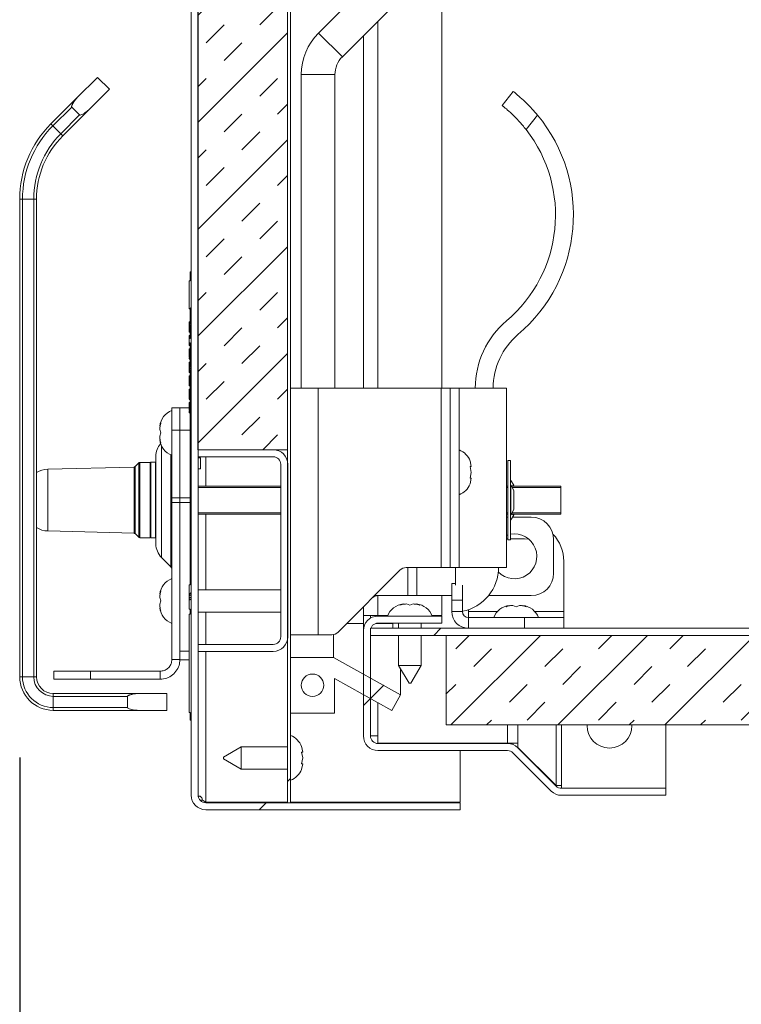
# Model space of a CAD drawing. Units: inches. Extents: x 2 to 195, y -7 to 151.
# Drawn here: x 90 to 98, y 91 to 102 of the extents above; entities that cross this region are included whole.
import ezdxf

# ---------------------------------------------------------------- set-up
doc = ezdxf.new("R2010")
doc.units = ezdxf.units.IN
doc.header["$MEASUREMENT"] = 0
doc.linetypes.add('SLD-Solid', pattern=[0])
doc.layers.add('FORMAT', color=7, linetype='SLD-Solid')
doc.styles.add('SLDTEXTSTYLE0', font='TXT', dxfattribs={"width": 0.75})
doc.dimstyles.new('SLDDIMSTYLE0', dxfattribs={"dimtxt": 1.5, "dimasz": 2.34, "dimexe": 0, "dimexo": 0.0625, "dimgap": 0.375, "dimtad": 0, "dimtih": 1, "dimtoh": 1, "dimdec": 6, "dimrnd": 1e-09, "dimzin": 12, "dimdsep": 46, "dimtxsty": 'SLDTEXTSTYLE0', "dimsah": 1, "dimcen": 0.09, "dimadec": 0, "dimazin": 3, "dimtfac": 1, "dimtdec": 3, "dimtofl": 0, "dimtmove": 0, "dimatfit": 3, "dimfxl": 1, "dimfrac": 2, "dimtolj": 1, "dimtzin": 12, "dimarcsym": 0})
pattern_1 = [(45, (0, 0), (-40.5, 40.5), [])]

# ---------------------------------------------------------------- blocks, each defined once
blk = doc.blocks.new('_D_2')
at = {"layer": 'FORMAT', "ltscale": 18}
for p, q in [((90.396, 93.652), (90.396, 85.296)), ((106.23, 90.742), (106.23, 85.296)), ((90.396, 87.546), (94.841, 87.546)), ((106.23, 87.546), (101.321, 87.546))]:
    blk.add_line(p, q, dxfattribs=at)
for points in [[(90.396, 87.546), (92.736, 87.186), (92.736, 87.906)], [(106.23, 87.546), (103.89, 87.906), (103.89, 87.186)]]:
    blk.add_solid(points, dxfattribs=at)
at = {"layer": 'FORMAT', "ltscale": 18, "insert": (94.841, 88.288, 6.147), "char_height": 1.5, "attachment_point": 1, "style": 'SLDTEXTSTYLE0'}
blk.add_mtext('15 7/8"', dxfattribs=at)

msp = doc.modelspace()

# ---------------------------------------------------------------- hatches: boundary and pattern name
at = {"linetype": 'SLD-Solid', "lineweight": 0, "ltscale": 18}
h = msp.add_hatch(dxfattribs=at)
h.set_pattern_fill('DIN 201 grey cast iron', scale=18, style=0, pattern_type=2)
h.set_pattern_definition(pattern_1)
edge = h.paths.add_edge_path(flags=0)
edge.add_line((92.4707868, 93.0681668), (95.3082868, 93.0681668))
edge.add_line((95.3082868, 93.0681668), (95.3082868, 93.1466668))
edge.add_line((95.3082868, 93.1466668), (92.4707868, 93.1466668))
edge.add_arc((92.4707868, 93.2306668), 0.084, 180, 270, ccw=False)
edge.add_line((92.3867868, 93.2306668), (92.3867868, 133.6251668))
edge.add_arc((92.4707868, 133.6251668), 0.084, 90, 180, ccw=False)
edge.add_line((92.4707868, 133.7091668), (95.2097868, 133.7091668))
edge.add_arc((95.2097868, 133.6891668), 0.02, -90, 90, ccw=False)
edge.add_line((95.2097868, 133.6691668), (93.6832868, 133.6691668))
edge.add_line((93.6832868, 133.6691668), (93.6832868, 133.5906668))
edge.add_line((93.6832868, 133.5906668), (95.2097868, 133.5906668))
edge.add_arc((95.2097868, 133.6891668), 0.0985, 270, 450)
edge.add_line((95.2097868, 133.7876668), (92.4707868, 133.7876668))
edge.add_arc((92.4707868, 133.6251668), 0.1625, 90, 180)
edge.add_line((92.3082868, 133.6251668), (92.3082868, 93.2306668))
edge.add_arc((92.4707868, 93.2306668), 0.1625, 180, 270)
h = msp.add_hatch(dxfattribs=at)
h.set_pattern_fill('DIN 201 grey cast iron', scale=18, style=0, pattern_type=2)
h.set_pattern_definition(pattern_1)
h.paths.add_polyline_path([(93.4176368, 93.1466668), (93.4176368, 133.5216668), (93.3840368, 133.5216668), (93.3840368, 93.1466668)], flags=0)
h = msp.add_hatch(dxfattribs=at)
h.set_pattern_fill('INSUL', scale=2.25, angle=45, style=0)
h.paths.add_polyline_path([(92.3840368, 133.0849168), (92.3840368, 97.0849168), (93.3840368, 97.0849168), (93.3840368, 133.0849168)], flags=0)
h = msp.add_hatch(dxfattribs=at)
h.set_pattern_fill('ANSI31', scale=18, style=0)
h.paths.add_polyline_path([(92.2982868, 99.0681668), (92.2982868, 98.9710735), (92.2882868, 98.9710735), (92.2882868, 98.6585735), (92.2982868, 98.6585735), (92.2982868, 98.4864407), (92.2882868, 98.4864407), (92.2882868, 98.4783174), (92.2982868, 98.4783174), (92.2982868, 98.3275654), (92.2882868, 98.3275654), (92.2882868, 98.2787231), (92.2982868, 98.2787231), (92.2982868, 98.0373199), (92.2882868, 98.0373199), (92.2882868, 98.0305365), (92.2982868, 98.0305365), (92.2982868, 98.0087295), (92.2882868, 98.0087295), (92.2882868, 98.0027711), (92.2982868, 98.0027711), (92.2982868, 97.978205), (92.2882868, 97.978205), (92.2882868, 97.9712703), (92.2982868, 97.9712703), (92.2982868, 97.2333754), (92.2962868, 97.2333754), (92.2962868, 97.2173754), (92.2982868, 97.2173754), (92.2982868, 95.6546014), (92.2962868, 95.6546014), (92.2962868, 95.6386014), (92.2982868, 95.6386014), (92.2982868, 95.578163), (92.2882868, 95.578163), (92.2882868, 95.4657921), (92.2982868, 95.4657921), (92.2982868, 95.4586309), (92.2882868, 95.4586309), (92.2882868, 95.4410836), (92.2982868, 95.4410836), (92.2982868, 95.433796), (92.2882868, 95.433796), (92.2882868, 95.4158038), (92.2982868, 95.4158038), (92.2982868, 95.4082243), (92.2882868, 95.4082243), (92.2882868, 95.3059463), (92.2982868, 95.3059463), (92.2982868, 95.2503907), (92.2882868, 95.2503907), (92.2882868, 94.1531685), (92.2982868, 94.1531685), (92.2982868, 94.0681668), (92.3082868, 94.0681668), (92.3082868, 99.0681668)], flags=0)
h = msp.add_hatch(dxfattribs=at)
h.set_pattern_fill('DIN 201 grey cast iron', scale=18, style=0, pattern_type=2)
h.set_pattern_definition(pattern_1)
edge = h.paths.add_edge_path(flags=0)
edge.add_line((93.2242868, 94.9134168), (92.3867868, 94.9134168))
edge.add_line((92.3867868, 94.9134168), (92.3867868, 94.8349168))
edge.add_line((92.3867868, 94.8349168), (93.2242868, 94.8349168))
edge.add_arc((93.2242868, 94.9974168), 0.1625, 270, 360)
edge.add_line((93.3867868, 94.9974168), (93.3867868, 96.9224168))
edge.add_arc((93.2242868, 96.9224168), 0.1625, 360, 450)
edge.add_line((93.2242868, 97.0849168), (92.3867868, 97.0849168))
edge.add_line((92.3867868, 97.0849168), (92.3867868, 97.0064168))
edge.add_line((92.3867868, 97.0064168), (93.2242868, 97.0064168))
edge.add_arc((93.2242868, 96.9224168), 0.084, 0, 90, ccw=False)
edge.add_line((93.3082868, 96.9224168), (93.3082868, 94.9974168))
edge.add_arc((93.2242868, 94.9974168), 0.084, -90, 0, ccw=False)
h = msp.add_hatch(dxfattribs=at)
h.set_pattern_fill('DIN 201 grey cast iron', scale=18, style=0, pattern_type=2)
h.set_pattern_definition(pattern_1)
edge = h.paths.add_edge_path(flags=0)
edge.add_arc((96.4395807, 93.3912969), 0.1625, 225, 270)
edge.add_line((96.4395807, 93.2287969), (97.6047868, 93.2287969))
edge.add_line((97.6047868, 93.2287969), (97.6047868, 93.3072969))
edge.add_line((97.6047868, 93.3072969), (96.4395807, 93.3072969))
edge.add_arc((96.4395807, 93.3912969), 0.084, 225, 270, ccw=False)
edge.add_line((96.3801838, 93.3318999), (95.9524519, 93.7596318))
edge.add_arc((95.837547, 93.644727), 0.1625, 45, 90)
edge.add_line((95.837547, 93.807227), (94.3922868, 93.807227))
edge.add_arc((94.3922868, 93.891227), 0.084, 180, 270, ccw=False)
edge.add_line((94.3082868, 93.891227), (94.3082868, 95.066227))
edge.add_arc((94.3922868, 95.066227), 0.084, 90, 180, ccw=False)
edge.add_line((94.3922868, 95.150227), (95.1047868, 95.150227))
edge.add_line((95.1047868, 95.150227), (95.1047868, 95.228727))
edge.add_line((95.1047868, 95.228727), (94.3922868, 95.228727))
edge.add_arc((94.3922868, 95.066227), 0.1625, 90, 180)
edge.add_line((94.2297868, 95.066227), (94.2297868, 93.891227))
edge.add_arc((94.3922868, 93.891227), 0.1625, 180, 270)
edge.add_line((94.3922868, 93.728727), (95.837547, 93.728727))
edge.add_arc((95.837547, 93.644727), 0.084, 45, 90, ccw=False)
edge.add_line((95.896944, 93.704124), (96.3246759, 93.2763921))
h = msp.add_hatch(dxfattribs=at)
h.set_pattern_fill('DIN 201 grey cast iron', scale=18, style=0, pattern_type=2)
h.set_pattern_definition(pattern_1)
edge = h.paths.add_edge_path(flags=0)
edge.add_line((106.0672868, 95.092227), (94.3082868, 95.092227))
edge.add_line((94.3082868, 95.092227), (94.3082868, 95.013727))
edge.add_line((94.3082868, 95.013727), (106.0672868, 95.013727))
edge.add_arc((106.0672868, 94.929727), 0.084, 0, 90, ccw=False)
edge.add_line((106.1512868, 94.929727), (106.1512868, 91.642227))
edge.add_line((106.1512868, 91.642227), (106.2297868, 91.642227))
edge.add_line((106.2297868, 91.642227), (106.2297868, 94.929727))
edge.add_arc((106.0672868, 94.929727), 0.1625, 0, 90)
h = msp.add_hatch(dxfattribs=at)
h.set_pattern_fill('INSUL', scale=2.25, angle=45, style=0)
h.paths.add_polyline_path([(95.1512868, 94.013727), (106.1512868, 94.013727), (106.1512868, 95.013727), (95.1512868, 95.013727)], flags=0)
h = msp.add_hatch(dxfattribs=at)
h.set_pattern_fill('ANSI32', scale=18, style=0)
h.paths.add_polyline_path([(94.5476368, 94.1766668), (94.6445987, 94.3515908), (93.8957817, 94.7666668), (93.4176368, 94.7666668), (93.4176368, 94.1466668), (93.9076368, 94.1466668), (93.9076368, 94.5314246)], flags=0)
edge = h.paths.add_edge_path(flags=0)
edge.add_arc((93.6626368, 94.4566668), 0.125, 0, 360)

# ---------------------------------------------------------------- linework, layer by layer
at = {"color": 7, "linetype": 'SLD-Solid', "lineweight": 15, "ltscale": 18}
for p, q in [((92.3082868, 133.6251668), (92.3082868, 93.2306668)), ((92.3867868, 133.6251668), (92.3867868, 93.2306668)), ((93.3840368, 93.1466668), (93.3840368, 133.5216668)), ((93.4176368, 93.1466668), (93.4176368, 133.5216668)), ((92.3840368, 97.0849168), (92.3840368, 133.0849168)), ((93.3840368, 97.0849168), (93.3840368, 133.0849168)), ((95.29403, 103.2981377), (93.729848, 101.7339557)), ((93.995013, 101.4687906), (95.559195, 103.0329726)), ((95.1047868, 102.5785644), (95.1047868, 97.7701668)), ((94.3922868, 101.8660644), (94.3922868, 97.7701668)), ((93.729848, 101.7339557), (93.995013, 101.4687906)), ((94.2297868, 97.7701668), (94.2297868, 101.7035644)), ((91.0388229, 101.0145855), (91.2637043, 101.2394668)), ((91.3962868, 101.1068843), (91.2637043, 101.2394668)), ((93.5376368, 101.2699168), (93.5376368, 97.7701668)), ((93.5376368, 101.2699168), (93.9126368, 101.2699168)), ((93.9126368, 97.7701668), (93.9126368, 101.2699168)), ((91.1714055, 100.882003), (91.3962868, 101.1068843)), ((95.7775548, 100.9248795), (95.90077, 101.0824168)), ((90.7440975, 100.71986), (91.0388229, 101.0145855)), ((90.9764422, 100.9080105), (90.7661946, 100.697763)), ((91.1714055, 100.882003), (90.87668, 100.5872775)), ((90.9764422, 100.9080105), (91.0648305, 100.8196222)), ((90.8545829, 100.6093746), (91.0648305, 100.8196222)), ((96.1711086, 100.8193683), (96.0445689, 100.6575805)), ((90.7661946, 100.697763), (90.7440975, 100.71986)), ((90.7661946, 100.697763), (90.8545829, 100.6093746)), ((90.87668, 100.5872775), (90.8545829, 100.6093746)), ((90.3962868, 94.5519668), (90.3962868, 99.8801707)), ((90.4275368, 99.8801707), (90.3962868, 99.8801707)), ((90.4275368, 99.8801707), (90.4275368, 94.5519668)), ((90.5525368, 99.8801707), (90.4275368, 99.8801707)), ((90.5525368, 94.5519668), (90.5525368, 99.8801707)), ((90.5837868, 99.8801707), (90.5525368, 99.8801707)), ((90.5837868, 99.8801707), (90.5837868, 94.5519668)), ((92.2982868, 99.0681668), (92.3082868, 99.0681668)), ((92.2982868, 98.9710735), (92.2982868, 99.0681668)), ((92.3082868, 94.0681668), (92.3082868, 99.0681668)), ((92.2882868, 98.9710735), (92.2882868, 98.6585735)), ((92.2982868, 98.9710735), (92.2882868, 98.9710735)), ((92.2882868, 98.8294719), (92.2870368, 98.8294719)), ((92.2870368, 98.7612346), (92.2882868, 98.7612346)), ((92.2870368, 98.7553345), (92.2882868, 98.7553345)), ((92.2882868, 98.6585735), (92.2982868, 98.6585735)), ((92.2982868, 98.4864407), (92.2982868, 98.6585735)), ((92.2982868, 98.5125028), (92.2870368, 98.5125028)), ((92.2882868, 98.5125028), (92.2982868, 98.5125028)), ((92.2882868, 98.5122586), (92.2982868, 98.5122586)), ((92.2882868, 98.5103869), (92.2982868, 98.5103869)), ((92.2882868, 98.4890454), (92.2882868, 98.5103869)), ((92.2882868, 98.4875123), (92.2982868, 98.4875123)), ((92.2982868, 98.4864407), (92.2882868, 98.4864407)), ((92.2882868, 98.4783174), (92.2882868, 98.4864407)), ((92.2882868, 98.4783174), (92.2982868, 98.4783174)), ((92.2882868, 98.4576525), (92.2982868, 98.4576525)), ((92.2882868, 98.4211535), (92.2882868, 98.4576525)), ((92.2982868, 98.3275654), (92.2982868, 98.4783174)), ((92.2870368, 98.4190173), (92.2882868, 98.4190173)), ((92.2882868, 98.4211535), (92.2982868, 98.4211535)), ((92.2882868, 98.419275), (92.2982868, 98.419275)), ((92.2882868, 98.4192682), (92.2982868, 98.4192682)), ((92.2882868, 98.3953967), (92.2982868, 98.3953967)), ((92.2882868, 98.3603896), (92.2982868, 98.3603896)), ((92.2882868, 98.3477757), (92.2882868, 98.3603896)), ((92.2882868, 98.3477757), (92.2982868, 98.3477757)), ((92.2882868, 98.3395447), (92.2882868, 98.3477757)), ((92.2882868, 98.337515), (92.2982868, 98.337515)), ((92.2882868, 98.3275654), (92.2882868, 98.3356365)), ((92.2882868, 98.3356365), (92.2982868, 98.3356365)), ((92.2882868, 98.3275654), (92.2882868, 98.2787231)), ((92.2982868, 98.3275654), (92.2882868, 98.3275654)), ((92.2882868, 98.2787231), (92.2982868, 98.2787231)), ((92.2882868, 98.2711494), (92.2882868, 98.2787231)), ((92.2882868, 98.2711494), (92.2982868, 98.2711494)), ((92.2882868, 98.2692777), (92.2982868, 98.2692777)), ((92.2882868, 98.2692709), (92.2982868, 98.2692709)), ((92.2882868, 98.2472711), (92.2882868, 98.2663576)), ((92.2882868, 98.2472711), (92.2982868, 98.2472711)), ((92.2982868, 98.0373199), (92.2982868, 98.2787231)), ((92.2882868, 98.2122573), (92.2982868, 98.2122573)), ((92.2882868, 98.2103855), (92.2982868, 98.2103855)), ((92.2882868, 98.1885078), (92.2982868, 98.1885078)), ((92.2882868, 98.1685086), (92.2982868, 98.1685086)), ((92.2882868, 98.1682577), (92.2882868, 98.1685086)), ((92.2882868, 98.1682577), (92.2982868, 98.1682577)), ((92.2882868, 98.1465089), (92.2982868, 98.1465089)), ((92.2882868, 98.1211454), (92.2982868, 98.1211454)), ((92.2882868, 98.0972738), (92.2882868, 98.1142552)), ((92.2882868, 98.0972738), (92.2982868, 98.0972738)), ((92.2882868, 98.0954021), (92.2982868, 98.0954021)), ((92.2882868, 98.0603815), (92.2982868, 98.0603815)), ((92.2882868, 98.040636), (92.2882868, 98.0603815)), ((92.2882868, 98.0375069), (92.2982868, 98.0375069)), ((92.2882868, 98.0305365), (92.2882868, 98.0373199)), ((92.2982868, 98.0373199), (92.2882868, 98.0373199)), ((92.2882868, 98.0305365), (92.2982868, 98.0305365)), ((92.2882868, 98.02865), (92.2882868, 98.0305365)), ((92.2882868, 98.0158936), (92.2982868, 98.0158936)), ((92.2882868, 98.0087295), (92.2882868, 98.0148967)), ((92.2882868, 98.0087729), (92.2882868, 98.0126452)), ((92.2882868, 98.0027711), (92.2882868, 98.0087295)), ((92.2982868, 98.0087295), (92.2882868, 98.0087295)), ((92.2982868, 98.0027711), (92.2882868, 98.0027711)), ((92.2982868, 98.0087295), (92.2982868, 98.0305365)), ((92.2982868, 97.978205), (92.2982868, 98.0027711)), ((92.2882868, 97.9886313), (92.2982868, 97.9886313)), ((92.2882868, 97.978205), (92.2982868, 97.978205)), ((92.2882868, 97.9712703), (92.2882868, 97.978205)), ((92.2882868, 97.9712703), (92.2982868, 97.9712703)), ((92.2882868, 97.9711481), (92.2882868, 97.9712703)), ((92.2882868, 97.9692695), (92.2982868, 97.9692695)), ((92.2882868, 97.9472698), (92.2882868, 97.9663773)), ((92.2882868, 97.9472698), (92.2982868, 97.9472698)), ((92.2882868, 97.8977703), (92.2882868, 97.9103842)), ((92.2882868, 97.9103842), (92.2982868, 97.9103842)), ((92.2882868, 97.8977703), (92.2982868, 97.8977703)), ((92.2882868, 97.885631), (92.2882868, 97.8977703)), ((92.2882868, 97.8875096), (92.2982868, 97.8875096)), ((92.2982868, 97.2333754), (92.2982868, 97.9712703)), ((92.2882868, 97.8626479), (92.2982868, 97.8626479)), ((92.2882868, 97.8343819), (92.2882868, 97.8626479)), ((92.2882868, 97.8211508), (92.2882868, 97.8343819)), ((92.2882868, 97.8343819), (92.2982868, 97.8343819)), ((92.2882868, 97.8211508), (92.2982868, 97.8211508)), ((92.2882868, 97.8192723), (92.2982868, 97.8192723)), ((92.2882868, 97.7972725), (92.2882868, 97.8163588)), ((92.2882868, 97.7972725), (92.2982868, 97.7972725)), ((92.2882868, 97.7603869), (92.2982868, 97.7603869)), ((92.2882868, 97.755009), (92.2882868, 97.7603869)), ((92.2882868, 97.755009), (92.2982868, 97.755009)), ((92.2882868, 97.7356338), (92.2882868, 97.755009)), ((92.2882868, 97.7375055), (92.2982868, 97.7375055)), ((92.2882868, 97.701271), (92.2982868, 97.701271)), ((92.2882868, 97.6936348), (92.2882868, 97.701271)), ((92.2882868, 97.6924005), (92.2982868, 97.6924005)), ((92.2882868, 97.669275), (92.2982868, 97.669275)), ((92.2882868, 97.6472752), (92.2882868, 97.6663829)), ((93.4176368, 97.7701668), (93.7236368, 97.7701668)), ((93.7236368, 97.7701668), (93.7236368, 95.0201668)), ((93.7236368, 97.7701668), (95.0956368, 97.7701668)), ((95.0956368, 97.7701668), (95.0956368, 95.7699168)), ((95.0956368, 97.7701668), (95.1976368, 97.7701668)), ((95.1976368, 97.7724168), (95.1976368, 97.7701668)), ((95.2976368, 97.7724168), (95.1976368, 97.7724168)), ((95.1976368, 97.7701668), (95.1976368, 95.7699168)), ((95.2976368, 95.7724168), (95.2976368, 97.7724168)), ((95.2976368, 97.7724168), (95.8276368, 97.7724168)), ((95.8276368, 97.7724168), (95.8276368, 95.7724168)), ((92.2882868, 97.6472752), (92.2982868, 97.6472752)), ((92.2882868, 97.6453967), (92.2982868, 97.6453967)), ((92.2882868, 97.5977689), (92.2882868, 97.6103828)), ((92.2882868, 97.6103828), (92.2982868, 97.6103828)), ((92.2882868, 97.5977689), (92.2982868, 97.5977689)), ((92.2882868, 97.5856297), (92.2882868, 97.5977689)), ((92.2882868, 97.5875082), (92.2982868, 97.5875082)), ((92.1832868, 97.5533168), (92.0935868, 97.5533168)), ((92.0935868, 97.3033168), (92.0935868, 97.5533168)), ((92.1832868, 97.5533168), (92.2882868, 97.5533168)), ((92.1832868, 97.3033168), (92.1832868, 97.5533168)), ((92.2882868, 97.5512737), (92.2982868, 97.5512737)), ((92.2882868, 97.5436307), (92.2882868, 97.5512737)), ((92.2882868, 97.5423964), (92.2982868, 97.5423964)), ((92.2882868, 97.5355063), (92.2882868, 97.5423964)), ((92.2882868, 97.5211426), (92.2882868, 97.5343805)), ((92.2882868, 97.5343805), (92.2982868, 97.5343805)), ((92.2882868, 97.5211426), (92.2982868, 97.5211426)), ((92.2882868, 97.5192709), (92.2982868, 97.5192709)), ((92.2882868, 97.4972711), (92.2882868, 97.5163779)), ((92.2882868, 97.4972711), (92.2982868, 97.4972711)), ((92.2882868, 97.4953994), (92.2982868, 97.4953994)), ((91.9580487, 97.3474168), (91.972026, 97.3849168)), ((91.9580487, 97.3099168), (91.972026, 97.2724168)), ((91.972026, 97.2724168), (91.9580487, 97.2349168)), ((92.1832868, 97.3033168), (92.0935868, 97.3033168)), ((92.0935868, 96.5485011), (92.0935868, 97.3033168)), ((92.1832868, 96.5489449), (92.1832868, 97.3033168)), ((92.1832868, 96.5485011), (92.1832868, 97.3033168)), ((92.2982868, 97.3033168), (92.1832868, 97.3033168)), ((92.2962868, 97.2333754), (92.2962868, 97.2413866)), ((92.2962868, 97.2413866), (92.2982868, 97.2413866)), ((92.2962868, 97.2173754), (92.2962868, 97.2333754)), ((92.2982868, 97.2333754), (92.2962868, 97.2333754)), ((91.972026, 97.1599168), (91.9580487, 97.1974168)), ((91.978121, 97.1287482), (91.978121, 95.8819777)), ((92.2982868, 97.2173754), (92.2962868, 97.2173754)), ((92.2962868, 97.2173754), (92.2962868, 95.6546014)), ((92.2982868, 95.6546014), (92.2982868, 97.2173754)), ((91.9152368, 96.0337935), (91.9152368, 97.0110401)), ((92.0832477, 95.776851), (92.0832477, 97.0267364)), ((93.3840368, 97.0849168), (92.3840368, 97.0849168)), ((92.3867868, 97.0849168), (92.3867868, 97.0064168)), ((93.2242868, 97.0849168), (92.3867868, 97.0849168)), ((93.2242868, 97.0064168), (92.3867868, 97.0064168)), ((92.4707868, 96.6786668), (92.4707868, 97.0064168)), ((91.7236677, 96.9373477), (91.6826353, 96.8963153)), ((91.6826353, 96.8963153), (91.6826353, 96.1485184)), ((91.7236677, 96.9373477), (91.7236677, 96.107486)), ((91.8532368, 96.9419168), (91.7346985, 96.9419168)), ((91.7346985, 96.9419168), (91.7346985, 96.1029168)), ((91.8582368, 96.9444168), (91.8532368, 96.9394168)), ((91.8532368, 96.9419168), (91.8532368, 96.1029168)), ((91.9102368, 96.9444168), (91.8582368, 96.9444168)), ((91.8582368, 96.9444168), (91.8582368, 96.5224168)), ((91.9152368, 96.9394168), (91.9102368, 96.9444168)), ((91.9102368, 96.1004168), (91.9102368, 96.9444168)), ((92.4117868, 96.9959168), (92.3867868, 96.9959168)), ((92.4117868, 96.9959168), (92.4117868, 96.8709168)), ((93.3082868, 96.9224168), (93.3082868, 94.9974168)), ((93.3867868, 96.9224168), (93.3867868, 94.9974168)), ((95.4331748, 96.8973688), (95.4191975, 96.9623207)), ((95.4331748, 96.8324168), (95.4191975, 96.8973688)), ((95.8707868, 96.9644168), (95.8407868, 96.9644168)), ((95.8407868, 96.9644168), (95.8407868, 96.0804168)), ((95.8707868, 96.9644168), (95.8707868, 96.0804168)), ((91.6720186, 96.8917517), (90.7087368, 96.8661668)), ((90.7087368, 96.8661668), (90.7087368, 96.1786668)), ((91.6720186, 96.8917517), (91.6720186, 96.153082)), ((92.3867868, 96.8709168), (92.4117868, 96.8709168)), ((95.4191975, 96.7674649), (95.4331748, 96.8324168)), ((92.3867868, 96.6786668), (93.3082868, 96.6786668)), ((95.4191975, 96.702513), (95.4331748, 96.7674649)), ((95.8276368, 96.6786668), (95.8407868, 96.6786668)), ((95.9067335, 96.6882617), (95.8749735, 96.7432717)), ((95.8749735, 96.6917428), (95.8749735, 96.3530909)), ((95.8749735, 96.6917428), (95.9067335, 96.6282227)), ((95.8815115, 96.6786668), (96.4332868, 96.6786668)), ((95.9067335, 96.6882617), (95.8901147, 96.6786668)), ((96.4332868, 96.6786668), (96.4332868, 96.6630418)), ((93.3082868, 96.6630418), (92.3867868, 96.6630418)), ((95.8407868, 96.6630418), (95.8276368, 96.6630418)), ((96.4332868, 96.6630418), (95.889324, 96.6630418)), ((95.9067335, 96.6282227), (95.9067335, 96.416611)), ((96.4332868, 96.6630418), (96.4332868, 96.3817918)), ((91.8582368, 96.5224168), (91.8582368, 96.1004168)), ((92.1832868, 96.5485011), (92.0935868, 96.5485011)), ((92.0935868, 96.4968944), (92.0935868, 96.5485011)), ((92.1832868, 96.4968944), (92.0935868, 96.4968944)), ((92.0935868, 94.7449168), (92.0935868, 96.4968944)), ((92.1832868, 96.5489449), (92.2962868, 96.5489449)), ((92.1832868, 96.4968944), (92.1832868, 96.5485011)), ((92.1832868, 94.7449168), (92.1832868, 96.4968944)), ((92.2962868, 96.4964796), (92.1832868, 96.4964796)), ((92.3867868, 96.3817918), (93.3082868, 96.3817918)), ((93.3082868, 96.3661668), (92.3867868, 96.3661668)), ((92.4707868, 95.5224168), (92.4707868, 96.3661668)), ((95.8276368, 96.3817918), (95.8407868, 96.3817918)), ((95.8407868, 96.3661668), (95.8276368, 96.3661668)), ((95.9067335, 96.416611), (95.8749735, 96.3530909)), ((95.8749735, 96.3015619), (95.9067335, 96.356572)), ((96.4332868, 96.3661668), (95.8815115, 96.3661668)), ((95.889324, 96.3817918), (96.4332868, 96.3817918)), ((95.8901147, 96.3661668), (95.9067335, 96.356572)), ((96.4332868, 96.3817918), (96.4332868, 96.3661668)), ((95.8276368, 96.3324168), (95.8342868, 96.3324168)), ((95.8927876, 96.3324168), (96.1020457, 96.3324168)), ((90.7087368, 96.1786668), (91.6720186, 96.153082)), ((91.6826353, 96.1485184), (91.7236677, 96.107486)), ((95.8276368, 96.1293243), (95.8407868, 96.1337884)), ((91.7346985, 96.1029168), (91.8532368, 96.1029168)), ((91.8532368, 96.1054168), (91.8582368, 96.1004168)), ((91.8582368, 96.1004168), (91.9102368, 96.1004168)), ((91.9102368, 96.1004168), (91.9152368, 96.1054168)), ((95.8395368, 96.092227), (95.8276368, 96.0919436)), ((95.8407868, 96.092227), (95.8395368, 96.092227)), ((95.8407868, 96.0804168), (95.8707868, 96.0804168)), ((96.0270368, 96.092227), (95.8707868, 96.092227)), ((96.0735085, 96.0878698), (96.0270368, 96.092227)), ((96.3520457, 96.0824168), (96.3520457, 95.7074168)), ((91.978121, 95.8819777), (92.0832477, 95.776851)), ((96.4642868, 95.842227), (96.4642868, 95.279727)), ((93.9481457, 95.0506757), (94.6368779, 95.739408)), ((94.7077462, 95.7699168), (95.0956368, 95.7699168)), ((94.7239882, 95.4574168), (94.7239882, 95.7699168)), ((94.8259882, 95.4574168), (94.8259882, 95.7699168)), ((95.0956368, 95.7699168), (95.1976368, 95.7699168)), ((95.1976368, 95.7724168), (95.2976368, 95.7724168)), ((95.2576368, 95.7724168), (95.2576368, 95.573118)), ((95.2976368, 95.7724168), (95.8276368, 95.7724168)), ((92.2982868, 95.578163), (92.2882868, 95.578163)), ((92.2882868, 95.4657921), (92.2882868, 95.578163)), ((92.2962868, 95.6386014), (92.2962868, 95.6546014)), ((92.2962868, 95.6546014), (92.2982868, 95.6546014)), ((92.2962868, 95.6386014), (92.2982868, 95.6386014)), ((92.2982868, 95.578163), (92.2982868, 95.6386014)), ((95.2147868, 95.592227), (95.2576368, 95.592227)), ((95.2147868, 95.404727), (95.2147868, 95.592227)), ((91.9580487, 95.4724168), (91.972026, 95.5099168)), ((93.3082868, 95.5224168), (92.3867868, 95.5224168)), ((95.3347868, 95.573118), (95.3347868, 95.404727)), ((91.9580487, 95.4349168), (91.972026, 95.3974168)), ((91.972026, 95.3974168), (91.9580487, 95.3599168)), ((92.2882868, 95.4610298), (92.2870368, 95.4610298)), ((92.2870368, 95.4140056), (92.2882868, 95.4140056)), ((92.2882868, 95.4657921), (92.2982868, 95.4657921)), ((92.2982868, 95.4596599), (92.2882868, 95.4596599)), ((92.2882868, 95.4596599), (92.2882868, 95.4586309)), ((92.2982868, 95.4586309), (92.2882868, 95.4586309)), ((92.2882868, 95.4410836), (92.2882868, 95.4586309)), ((92.2882868, 95.4410836), (92.2982868, 95.4410836)), ((92.2882868, 95.4158038), (92.2882868, 95.433796)), ((92.2882868, 95.433796), (92.2982868, 95.433796)), ((92.2982868, 95.4158038), (92.2882868, 95.4158038)), ((92.2982868, 95.4082243), (92.2882868, 95.4082243)), ((92.2882868, 95.3059463), (92.2882868, 95.4082243)), ((92.2982868, 95.4657921), (92.2982868, 95.4586309)), ((92.2982868, 95.4410836), (92.2982868, 95.433796)), ((92.2982868, 95.4158038), (92.2982868, 95.4082243)), ((94.7239882, 95.4574168), (94.3548868, 95.4574168)), ((94.3922868, 95.4573701), (94.3922868, 95.2358554)), ((94.6357868, 95.3502877), (94.6732868, 95.364265)), ((94.7482868, 95.3502877), (94.7107868, 95.364265)), ((94.7239882, 95.4574168), (94.8259882, 95.4574168)), ((94.7857868, 95.364265), (94.7482868, 95.3502877)), ((94.8232868, 95.364265), (94.8607868, 95.3502877)), ((95.2147868, 95.4574168), (94.8259882, 95.4574168)), ((95.1047868, 95.4574168), (95.1047868, 95.2358554)), ((95.3347868, 95.404727), (95.2147868, 95.404727)), ((95.2147868, 95.279727), (95.2147868, 95.404727)), ((95.3347868, 95.279727), (95.3347868, 95.404727)), ((96.1020457, 95.4574168), (95.6259344, 95.4574168)), ((91.972026, 95.2849168), (91.9580487, 95.3224168)), ((92.2882868, 95.3059463), (92.2982868, 95.3059463)), ((92.2882868, 95.2503907), (92.2882868, 94.1531685)), ((92.2982868, 95.2503907), (92.2882868, 95.2503907)), ((92.2982868, 95.2503907), (92.2982868, 95.3059463)), ((92.3867868, 95.2724168), (93.3082868, 95.2724168)), ((92.4707868, 94.9134168), (92.4707868, 95.2724168)), ((94.2297868, 95.2358554), (94.2297868, 95.3323168)), ((95.3347868, 95.279727), (95.2147868, 95.279727)), ((95.4022868, 95.279727), (95.4022868, 95.3003042)), ((95.4022868, 95.279727), (95.4022868, 95.212227)), ((95.725226, 95.279727), (95.4022868, 95.279727)), ((95.8207868, 95.3337877), (95.8582868, 95.347765)), ((95.9332868, 95.3337877), (95.8957868, 95.347765)), ((95.9707868, 95.347765), (95.9332868, 95.3337877)), ((96.0082868, 95.347765), (96.0457868, 95.3337877)), ((96.4642868, 95.279727), (96.1413476, 95.279727)), ((96.4642868, 95.212227), (96.4642868, 95.279727)), ((94.0441368, 95.1466668), (94.2297868, 95.1466668)), ((94.2297868, 95.2358554), (94.3922868, 95.2358554)), ((94.2297868, 95.2358554), (94.2297868, 95.066227)), ((94.3082868, 95.2358554), (94.3082868, 95.2053322)), ((94.3680912, 95.1466668), (94.5582868, 95.1466668)), ((94.5011967, 95.2358554), (94.3922868, 95.2358554)), ((94.3922868, 95.228727), (95.1047868, 95.228727)), ((94.3922868, 95.150227), (95.1047868, 95.150227)), ((94.5582868, 95.150227), (94.5582868, 95.092227)), ((94.6232868, 95.150227), (94.6232868, 95.092227)), ((94.8732868, 95.092227), (94.8732868, 95.150227)), ((95.1047868, 95.2358554), (94.9953768, 95.2358554)), ((95.1047868, 95.228727), (95.1047868, 95.150227)), ((95.4022868, 95.092227), (95.4022868, 95.212227)), ((95.4022868, 95.212227), (96.0267868, 95.212227)), ((96.0267868, 95.092227), (96.0267868, 95.212227)), ((96.0267868, 95.212227), (96.4642868, 95.212227)), ((96.4642868, 95.212227), (96.4642868, 95.092227)), ((94.2297868, 93.891227), (94.2297868, 95.066227)), ((94.3082868, 95.092227), (94.3082868, 95.013727)), ((106.0672868, 95.092227), (94.3082868, 95.092227)), ((94.3082868, 93.891227), (94.3082868, 95.066227)), ((93.4176368, 95.0201668), (93.7236368, 95.0201668)), ((93.7236368, 95.0201668), (93.8772773, 95.0201668)), ((93.8957817, 95.0220066), (93.8957817, 94.7666668)), ((106.0672868, 95.013727), (94.3082868, 95.013727)), ((94.6232868, 95.013727), (94.6232868, 94.678727)), ((94.8732868, 94.678727), (94.8732868, 95.013727)), ((95.1512868, 94.013727), (95.1512868, 95.013727)), ((106.1512868, 95.013727), (95.1512868, 95.013727)), ((92.1832868, 94.8376842), (92.2882868, 94.8376842)), ((92.3867868, 94.9134168), (92.3867868, 94.8349168)), ((92.3867868, 94.9134168), (93.2242868, 94.9134168)), ((92.3867868, 94.8349168), (93.2242868, 94.8349168)), ((92.4707868, 93.1537379), (92.4707868, 94.8349168)), ((92.1832868, 94.7449168), (92.0935868, 94.7449168)), ((92.1832868, 94.7389168), (92.1832868, 94.7449168)), ((92.2882868, 94.7389168), (92.1832868, 94.7389168)), ((93.8957817, 94.7666668), (93.4176368, 94.7666668)), ((93.4176368, 94.1466668), (93.4176368, 94.7666668)), ((94.6445987, 94.3515908), (93.8957817, 94.7666668)), ((90.7770368, 94.6141868), (90.7770368, 94.5244868)), ((91.1878101, 94.6141868), (90.7770368, 94.6141868)), ((91.1878101, 94.5244868), (91.1878101, 94.6141868)), ((91.9628568, 94.6141868), (91.1878101, 94.6141868)), ((91.9628568, 94.6141868), (91.9628568, 94.5244868)), ((94.6232868, 94.678727), (94.7387568, 94.478727)), ((94.6232868, 94.678727), (94.8732868, 94.678727)), ((94.6445987, 94.6418136), (94.6445987, 94.3515908)), ((94.7578167, 94.478727), (94.8732868, 94.678727)), ((90.4275368, 94.5519668), (90.3962868, 94.5519668)), ((90.4275368, 94.5519668), (90.5525368, 94.5519668)), ((90.5837868, 94.5519668), (90.5525368, 94.5519668)), ((91.1878101, 94.5244868), (90.7770368, 94.5244868)), ((91.9628568, 94.5244868), (91.1878101, 94.5244868)), ((93.9076368, 94.5314246), (94.5476368, 94.1766668)), ((93.9076368, 94.5314246), (93.9076368, 94.1466668)), ((94.7578167, 94.478727), (94.7387568, 94.478727)), ((90.7712868, 94.3644668), (90.7712868, 94.3332168)), ((90.7712868, 94.3644668), (91.7182565, 94.3644668)), ((90.7712868, 94.3332168), (90.7712868, 94.2082168)), ((91.5987868, 94.3332168), (90.7712868, 94.3332168)), ((91.5987868, 94.2082168), (91.5987868, 94.3332168)), ((92.0362868, 94.3644668), (91.7182565, 94.3644668)), ((92.0362868, 94.1769668), (92.0362868, 94.3644668)), ((94.3922868, 93.8908554), (94.3922868, 94.2627788)), ((94.5476368, 94.1766668), (94.6445987, 94.3515908)), ((90.7712868, 94.2082168), (90.7712868, 94.1769668)), ((90.7712868, 94.2082168), (91.5987868, 94.2082168)), ((91.7182565, 94.1769668), (90.7712868, 94.1769668)), ((92.0362868, 94.1769668), (91.7182565, 94.1769668)), ((92.2882868, 94.1531685), (92.2982868, 94.1531685)), ((92.2982868, 94.0681668), (92.2982868, 94.1531685)), ((92.3082868, 94.0681668), (92.2982868, 94.0681668)), ((93.4176368, 94.1466668), (93.9076368, 94.1466668)), ((106.1512868, 94.013727), (95.1512868, 94.013727)), ((95.837547, 93.8108554), (95.837547, 94.013727)), ((95.9524519, 94.013727), (95.9524519, 93.8108554)), ((96.3801838, 94.013727), (96.3801838, 93.3372969)), ((96.4395807, 93.3372969), (96.4395807, 94.013727)), ((96.7247868, 94.0062969), (96.7247868, 94.013727)), ((97.2247868, 94.013727), (97.2247868, 94.0062969)), ((97.6047868, 94.013727), (97.6047868, 93.3072969)), ((94.3922868, 93.8908554), (94.3082868, 93.8908554)), ((94.3922868, 93.8908554), (94.3922868, 93.8108554)), ((92.8676368, 93.7716668), (92.6676368, 93.6561968)), ((93.3840368, 93.7716668), (92.8676368, 93.7716668)), ((92.8676368, 93.7716668), (92.8676368, 93.5216668)), ((93.5531748, 93.7116188), (93.5391975, 93.7765707)), ((93.5531748, 93.6466668), (93.5391975, 93.7116188)), ((94.3922868, 93.8108554), (95.837547, 93.8108554)), ((94.3922868, 93.807227), (95.837547, 93.807227)), ((94.3922868, 93.728727), (95.837547, 93.728727)), ((95.3082868, 93.807227), (95.3082868, 93.8108554)), ((95.3082868, 93.1537379), (95.3082868, 93.728727)), ((95.9524519, 93.8108554), (95.837547, 93.8108554)), ((95.896944, 93.8108554), (95.896944, 93.7959826)), ((95.9524519, 93.7608554), (95.9512151, 93.7608554)), ((95.9524519, 93.8108554), (95.9524519, 93.7608554)), ((95.9524519, 93.7608554), (96.3801838, 93.3372969)), ((95.9524519, 93.7596318), (96.3801838, 93.3318999)), ((92.6676368, 93.6371369), (92.6676368, 93.6561968)), ((92.6676368, 93.6371369), (92.8676368, 93.5216668)), ((93.5391975, 93.5817149), (93.5531748, 93.6466668)), ((95.896944, 93.704124), (96.3246759, 93.2763921)), ((92.8676368, 93.5216668), (93.3840368, 93.5216668)), ((93.5391975, 93.516763), (93.5531748, 93.5817149)), ((96.3801838, 93.3372969), (96.3747868, 93.3372969)), ((96.4395807, 93.3372969), (96.3801838, 93.3372969)), ((96.4395807, 93.3072969), (96.4395807, 93.3372969)), ((96.4395807, 93.3072969), (97.6047868, 93.3072969)), ((97.6047868, 93.2287969), (97.6047868, 93.3072969)), ((92.4366106, 93.1742588), (92.4046722, 93.1742588)), ((92.4707868, 93.1537379), (92.4366106, 93.1742588)), ((96.4395807, 93.2287969), (97.6047868, 93.2287969)), ((92.4707868, 93.1537379), (93.3840368, 93.1537379)), ((95.3082868, 93.1466668), (92.4707868, 93.1466668)), ((95.3082868, 93.0681668), (92.4707868, 93.0681668)), ((93.3840368, 93.1466668), (93.4176368, 93.1466668)), ((93.4176368, 93.1537379), (95.3082868, 93.1537379)), ((95.3082868, 93.1466668), (95.3082868, 93.0681668))]:
    msp.add_line(p, q, dxfattribs=at)
at = {"color": 7, "linetype": 'SLD-Solid', "lineweight": 15, "ltscale": 324}
msp.add_circle((93.6626368, 94.4566668), 0.125, dxfattribs=at)
for centre, radius, start, end in [((94.1938868, 101.2699168), 0.65625, 135, 180), ((94.1938868, 101.2699168), 0.28125, 135, 180), ((94.8226368, 99.7039653), 1.75, 310.27787227, 39.59621889), ((91.5837868, 99.8801707), 1.1875, 135, 180), ((91.5837868, 99.8801707), 1.15625, 135, 180), ((94.8226368, 99.7039653), 1.55, 310.27787227, 37.96904162), ((91.5837868, 99.8801707), 1.03125, 135, 180), ((91.5837868, 99.8801707), 1, 135, 180), ((96.4594269, 97.7724168), 0.9817901, 130.27787227, 180), ((96.4594269, 97.7724168), 0.7817901, 130.27787227, 180), ((92.1710722, 97.3224168), 0.2144854, 111.17771323, 173.26835882), ((92.1299368, 97.0110401), 0.2147, 138.82251098, 180), ((92.1710722, 97.2224168), 0.2144854, 186.72208974, 248.82228677), ((93.2242868, 96.9224168), 0.1625, 360, 90), ((93.2242868, 96.9224168), 0.084, 360, 90), ((95.2201514, 96.8824168), 0.2144854, 20.65928033, 68.82228677), ((91.6716044, 96.9073462), 0.0156, 271.52142294, 315), ((91.7346985, 96.9263168), 0.0156, 90, 135), ((90.7153954, 96.6154659), 0.2507894, 91.52142294, 121.66669022), ((95.2201514, 96.7824168), 0.2144854, 291.17771323, 338.48100845), ((96.1020457, 96.0824168), 0.25, 0, 90), ((90.7153954, 96.4293678), 0.2507894, 238.33330978, 268.47857706), ((91.6716044, 96.1374875), 0.0156, 45, 88.47857706), ((95.9145457, 95.8949168), 0.25, 224.08975596, 100.08073778), ((96.0267868, 95.842227), 0.4375, 0, 43.40678479), ((91.7346985, 96.1185168), 0.0156, 225, 270), ((92.1299368, 96.0337935), 0.2147, 180, 225), ((92.0582868, 95.7518901), 0.0353, 0, 45), ((94.7089379, 95.6695851), 0.1003388, 90.68048496, 135.90335533), ((95.2376368, 95.7724168), 0.5, 281.20383445, 0), ((96.1020457, 95.7074168), 0.25, 270, 0), ((92.1710722, 95.4474168), 0.2144854, 111.17771323, 173.26835882), ((94.3964379, 95.3570851), 0.1003388, 90.68048496, 135.90335533), ((94.6982868, 95.1512416), 0.2144854, 96.72208974, 158.82228677), ((94.7982868, 95.1512416), 0.2144854, 21.17771323, 83.26835882), ((92.1710722, 95.3474168), 0.2144854, 186.72208974, 248.82228677), ((95.4022868, 95.279727), 0.1875, 180, 270), ((95.4022868, 95.279727), 0.0675, 180, 270), ((95.8832868, 95.1347416), 0.2144854, 96.72208974, 158.82228677), ((95.9832868, 95.1347416), 0.2144854, 21.17771323, 83.26835882), ((94.3922868, 95.066227), 0.1625, 90, 180), ((94.3922868, 95.066227), 0.084, 90, 180), ((93.8760857, 95.1204985), 0.1003388, 270.68048496, 315.90335533), ((93.2242868, 94.9974168), 0.084, 270, 0), ((93.2242868, 94.9974168), 0.1625, 270, 0), ((90.7712868, 94.5519668), 0.375, 180, 270), ((90.7712868, 94.5519668), 0.34375, 180, 270), ((90.7712868, 94.5519668), 0.21875, 180, 270), ((90.7712868, 94.5519668), 0.1875, 180, 270), ((96.9747868, 94.0062969), 0.25, 180, 0), ((93.3401514, 93.6966668), 0.2144854, 20.65928033, 68.82228677), ((94.3922868, 93.891227), 0.1625, 180, 270), ((94.3922868, 93.891227), 0.084, 180, 270), ((95.837547, 93.644727), 0.1625, 45, 90), ((95.837547, 93.644727), 0.084, 45, 90), ((93.3401514, 93.5966668), 0.2144854, 291.17771323, 338.48100845), ((96.4395807, 93.3912969), 0.1625, 225, 270), ((96.4395807, 93.3912969), 0.084, 225, 270), ((92.4707868, 93.2306668), 0.1625, 180, 270), ((92.4707868, 93.2306668), 0.084, 180, 270)]:
    msp.add_arc(centre, radius, start, end, dxfattribs=at)
at = {"color": 7, "linetype": 'SLD-Solid', "lineweight": 15, "ltscale": 18}
for points, knots in [([(95.90077, 101.0824168), (95.9040468, 101.0798839), (95.9106005, 101.074818), (95.9607707, 101.0341587), (96.0313715, 100.9708627), (96.1063031, 100.8953817), (96.1522041, 100.8415422), (96.1711086, 100.8193683)], [0, 0, 0, 0, 0.21360727195, 0.4272252809, 0.64040520639, 0.85189987991, 1, 1, 1, 1]), ([(91.0388229, 101.0145855), (91.0258341, 100.9995711), (91.0083531, 100.9793638), (90.991438, 100.9516464), (90.9840609, 100.9382194), (90.979549, 100.928742), (90.9769034, 100.922059), (90.9753625, 100.9168031), (90.9747642, 100.9129178), (90.9751731, 100.9100782), (90.9757761, 100.9087459), (90.9762911, 100.9081773), (90.9764422, 100.9080105)], [0, 0, 0, 0, 0.4820828546, 0.6488135337, 0.7627726234, 0.8402342743, 0.892986773, 0.92924238, 0.967211472, 0.9824232408, 0.9948452534, 1, 1, 1, 1]), ([(91.0648305, 100.8196222), (91.0652556, 100.8192881), (91.0662378, 100.8185163), (91.0688497, 100.8179833), (91.0761449, 100.8186615), (91.1015484, 100.8295455), (91.1359259, 100.8505461), (91.1610337, 100.8728071), (91.1714055, 100.882003)], [0, 0, 0, 0, 0.0122881647, 0.0283920069, 0.0595927304, 0.1805026174, 0.6614724567, 1, 1, 1, 1]), ([(96.0445689, 100.6575805), (96.0178772, 100.6901197), (95.9644719, 100.7552251), (95.8844175, 100.8344762), (95.8203977, 100.8908276), (95.7832832, 100.9204184), (95.7792488, 100.9235603), (95.7775548, 100.9248795)], [0, 0, 0, 0, 0.2129155471, 0.4260068237, 0.6359141471, 0.8471239202, 1, 1, 1, 1]), ([(92.2882868, 98.4864407), (92.2882868, 98.4867848), (92.2882868, 98.4874285), (92.2882868, 98.4874857), (92.2882868, 98.4875123)], [0, 0, 0, 0, 0.5346455987, 1, 1, 1, 1]), ([(92.2882868, 98.4576525), (92.2882868, 98.4605718), (92.2882868, 98.4661472), (92.2882868, 98.4727012), (92.2882868, 98.4767485), (92.2882868, 98.4780411), (92.2882868, 98.4786418)], [0, 0, 0, 0, 0.3687861727, 0.7043264352, 0.8625978856, 1, 1, 1, 1]), ([(92.2882868, 98.3953967), (92.2882868, 98.39557), (92.2882868, 98.3958846), (92.2882868, 98.3994813), (92.2882868, 98.4059489), (92.2882868, 98.4129257), (92.2882868, 98.4176116), (92.2882868, 98.4190173)], [0, 0, 0, 0, 0.2564789233, 0.4653943823, 0.6563433253, 0.8969106192, 1, 1, 1, 1]), ([(92.2882868, 98.1885078), (92.2882868, 98.1912941), (92.2882868, 98.1964618), (92.2882868, 98.2030148), (92.2882868, 98.2074783), (92.2882868, 98.2099989), (92.2882868, 98.210253), (92.2882868, 98.2103855)], [0, 0, 0, 0, 0.2031645135, 0.376821528, 0.5475437632, 0.7641037385, 1, 1, 1, 1]), ([(92.2882868, 98.1685086), (92.2882868, 98.1693562), (92.2882868, 98.171035), (92.2882868, 98.1764761), (92.2882868, 98.1824416), (92.2882868, 98.1864727), (92.2882868, 98.1885078)], [0, 0, 0, 0, 0.281235645, 0.5570646312, 0.7763898234, 1, 1, 1, 1]), ([(92.2882868, 98.1465089), (92.2882868, 98.1495813), (92.2882868, 98.1554956), (92.2882868, 98.1624362), (92.2882868, 98.1667882), (92.2882868, 98.167756), (92.2882868, 98.1682577)], [0, 0, 0, 0, 0.2897257134, 0.5577169889, 0.7707410108, 1, 1, 1, 1]), ([(92.2882868, 98.1211454), (92.2882868, 98.1212865), (92.2882868, 98.1215379), (92.2882868, 98.1240262), (92.2882868, 98.1277426), (92.2882868, 98.1329763), (92.2882868, 98.1394452), (92.2882868, 98.1443077), (92.2882868, 98.1465089)], [0, 0, 0, 0, 0.2321354232, 0.413723914, 0.5603826679, 0.6857434817, 0.8577402208, 1, 1, 1, 1]), ([(92.2882868, 98.0158936), (92.2882868, 98.0176778), (92.2882868, 98.0209984), (92.2882868, 98.0253429), (92.2882868, 98.0285858), (92.2882868, 98.0305835), (92.2882868, 98.0307872), (92.2882868, 98.0308947)], [0, 0, 0, 0, 0.2067962098, 0.3848957094, 0.5544279626, 0.7648160256, 1, 1, 1, 1]), ([(92.2882868, 98.0027711), (92.2882868, 98.0021429), (92.2882868, 98.0013396), (92.2882868, 97.9984801), (92.2882868, 97.9961644), (92.2882868, 97.9927568), (92.2882868, 97.9900587), (92.2882868, 97.9886313)], [0, 0, 0, 0, 0.489506857, 0.6259371829, 0.7488490624, 0.8671313611, 1, 1, 1, 1]), ([(92.2882868, 97.9886313), (92.2882868, 97.9872356), (92.2882868, 97.9845331), (92.2882868, 97.9811051), (92.2882868, 97.9790282), (92.2882868, 97.9784392), (92.2882868, 97.9783841)], [0, 0, 0, 0, 0.3374063671, 0.6533127902, 0.9675910702, 1, 1, 1, 1]), ([(92.2882868, 97.9692695), (92.2882868, 97.9693395), (92.2882868, 97.9694558), (92.2882868, 97.9707526), (92.2882868, 97.9712703)], [0, 0, 0, 0, 0.6008109961, 1, 1, 1, 1]), ([(92.2882868, 97.8626479), (92.2882868, 97.8653173), (92.2882868, 97.8702938), (92.2882868, 97.8771953), (92.2882868, 97.8823222), (92.2882868, 97.8855014), (92.2882868, 97.8872512), (92.2882868, 97.8874181), (92.2882868, 97.8875096)], [0, 0, 0, 0, 0.2020735799, 0.3767149151, 0.5364939739, 0.6673714924, 0.8178142101, 1, 1, 1, 1]), ([(92.2882868, 97.701271), (92.2882868, 97.7062671), (92.2882868, 97.7159324), (92.2882868, 97.7271981), (92.2882868, 97.7336486), (92.2882868, 97.7369536), (92.2882868, 97.7373144), (92.2882868, 97.7375055)], [0, 0, 0, 0, 0.2875112216, 0.5562021599, 0.6937472915, 0.8377603994, 1, 1, 1, 1]), ([(92.2882868, 97.669275), (92.2882868, 97.6694149), (92.2882868, 97.6696762), (92.2882868, 97.6723136), (92.2882868, 97.6769145), (92.2882868, 97.6837863), (92.2882868, 97.6894219), (92.2882868, 97.6924005)], [0, 0, 0, 0, 0.2095577853, 0.3914392038, 0.5615644656, 0.7682671992, 1, 1, 1, 1]), ([(92.2882868, 97.5512737), (92.2882868, 97.5562709), (92.2882868, 97.5659374), (92.2882868, 97.5772026), (92.2882868, 97.5836521), (92.2882868, 97.5869563), (92.2882868, 97.5873171), (92.2882868, 97.5875082)], [0, 0, 0, 0, 0.2876035983, 0.5563270783, 0.6938625913, 0.837837654, 1, 1, 1, 1]), ([(91.972026, 97.3849168), (91.9706229, 97.3806363), (91.9676135, 97.3714559), (91.961422, 97.3466798), (91.9594993, 97.325725), (91.9580487, 97.3099168)], [0, 0, 0, 0, 0.1766606255, 0.3788794938, 1, 1, 1, 1]), ([(91.9580487, 97.2349168), (91.9594114, 97.219073), (91.961605, 97.193569), (91.9691632, 97.1691617), (91.972026, 97.1599168)], [0, 0, 0, 0, 0.6212275577, 1, 1, 1, 1]), ([(95.4191975, 96.8973688), (95.4206007, 96.8973688), (95.4236101, 96.8973688), (95.4298015, 96.8973688), (95.4317243, 96.8973688), (95.4331748, 96.8973688)], [0, 0, 0, 0, 0.17666062547, 0.37887949379, 1, 1, 1, 1]), ([(95.4331748, 96.7674649), (95.4318121, 96.7674649), (95.4296186, 96.7674649), (95.4220604, 96.7674649), (95.4191975, 96.7674649)], [0, 0, 0, 0, 0.6212275577, 1, 1, 1, 1]), ([(91.972026, 95.5099168), (91.9706229, 95.5056363), (91.9676135, 95.4964559), (91.961422, 95.4716798), (91.9594993, 95.450725), (91.9580487, 95.4349168)], [0, 0, 0, 0, 0.1766606255, 0.3788794938, 1, 1, 1, 1]), ([(91.9580487, 95.3599168), (91.9594114, 95.344073), (91.961605, 95.318569), (91.9691632, 95.2941617), (91.972026, 95.2849168)], [0, 0, 0, 0, 0.6212275577, 1, 1, 1, 1]), ([(92.2882868, 95.4657921), (92.2882868, 95.4649345), (92.2882868, 95.4634322), (92.2882868, 95.4607926), (92.2882868, 95.4596599)], [0, 0, 0, 0, 0.5708710873, 1, 1, 1, 1]), ([(92.2882868, 95.4410836), (92.2882868, 95.4409109), (92.2882868, 95.4401488), (92.2882868, 95.4384919), (92.2882868, 95.4361595), (92.2882868, 95.4350678)], [0, 0, 0, 0, 0.1347747978, 0.5950136955, 1, 1, 1, 1]), ([(92.2882868, 95.4140056), (92.2882868, 95.4135329), (92.2882868, 95.4105472), (92.2882868, 95.4092859), (92.2882868, 95.4082243)], [0, 0, 0, 0, 0.1583252495, 1, 1, 1, 1]), ([(94.7107868, 95.364265), (94.694943, 95.3629023), (94.6694389, 95.3607088), (94.6450316, 95.3531506), (94.6357868, 95.3502877)], [0, 0, 0, 0, 0.6212275577, 1, 1, 1, 1]), ([(94.8607868, 95.3502877), (94.8565062, 95.3516909), (94.8473258, 95.3547003), (94.8225497, 95.3608917), (94.8015949, 95.3628145), (94.7857868, 95.364265)], [0, 0, 0, 0, 0.1766606255, 0.3788794938, 1, 1, 1, 1]), ([(95.8957868, 95.347765), (95.879943, 95.3464023), (95.8544389, 95.3442088), (95.8300316, 95.3366506), (95.8207868, 95.3337877)], [0, 0, 0, 0, 0.6212275577, 1, 1, 1, 1]), ([(96.0457868, 95.3337877), (96.0415062, 95.3351909), (96.0323258, 95.3382003), (96.0075497, 95.3443917), (95.9865949, 95.3463145), (95.9707868, 95.347765)], [0, 0, 0, 0, 0.1766606255, 0.3788794938, 1, 1, 1, 1]), ([(91.9628568, 94.6141868), (91.9782986, 94.6157798), (92.0085434, 94.6188999), (92.0481372, 94.6426698), (92.077225, 94.6766659), (92.0916998, 94.7129767), (92.0930788, 94.7363177), (92.0935868, 94.7449168)], [0, 0, 0, 0, 0.2254754013, 0.4416231908, 0.6577701485, 0.8739170684, 1, 1, 1, 1]), ([(91.9628568, 94.5244868), (91.9876966, 94.5269351), (92.0373764, 94.5318317), (92.1035493, 94.5700102), (92.1534113, 94.6261772), (92.1796012, 94.688124), (92.1822474, 94.7289004), (92.1832868, 94.7449168)], [0, 0, 0, 0, 0.2151968866, 0.4303958661, 0.6455948479, 0.8607938141, 1, 1, 1, 1]), ([(91.7182565, 94.3644668), (91.6984553, 94.3630345), (91.6718056, 94.3611068), (91.6402457, 94.3534684), (91.625535, 94.3491905), (91.615643, 94.3456793), (91.6090467, 94.3428244), (91.6042406, 94.3401976), (91.6010703, 94.3378732), (91.5993514, 94.3355762), (91.5988357, 94.3342078), (91.5987979, 94.3334416), (91.5987868, 94.3332168)], [0, 0, 0, 0, 0.48208285464, 0.64881353375, 0.76277262342, 0.84023427435, 0.89298677301, 0.92924237999, 0.96721147199, 0.98242324082, 0.99484525343, 1, 1, 1, 1]), ([(91.5987868, 94.2082168), (91.5988512, 94.20768), (91.5989999, 94.2064397), (91.6004699, 94.2042159), (91.6061079, 94.199537), (91.6317671, 94.1892702), (91.6709253, 94.1798113), (91.7044201, 94.1777984), (91.7182565, 94.1769668)], [0, 0, 0, 0, 0.0122881647, 0.0283920069, 0.0595927304, 0.1805026174, 0.6614724567, 1, 1, 1, 1]), ([(93.5391975, 93.7116188), (93.5406007, 93.7116188), (93.5436101, 93.7116188), (93.5498015, 93.7116188), (93.5517243, 93.7116188), (93.5531748, 93.7116188)], [0, 0, 0, 0, 0.1766606255, 0.3788794938, 1, 1, 1, 1]), ([(93.5531748, 93.5817149), (93.5518121, 93.5817149), (93.5496186, 93.5817149), (93.5420604, 93.5817149), (93.5391975, 93.5817149)], [0, 0, 0, 0, 0.6212275577, 1, 1, 1, 1]), ([(92.4366106, 93.1742588), (92.4337633, 93.1834386), (92.4297881, 93.1962544), (92.4213031, 93.2097867), (92.4150135, 93.2163849), (92.408463, 93.2200223), (92.4021495, 93.220535), (92.3963847, 93.2181667), (92.393692, 93.2147477), (92.3922465, 93.2129123)], [0, 0, 0, 0, 0.3121070987, 0.4357330908, 0.5442366171, 0.6456929626, 0.7498290484, 0.8656979935, 1, 1, 1, 1])]:
    msp.add_open_spline(points, degree=3, knots=knots, dxfattribs=at)

# ---------------------------------------------------------------- dimensions: what is measured, and where the dimension line sits
at = {"layer": 'FORMAT', "ltscale": 18}
dim = msp.add_linear_dim(base=(106.2297868, 87.5464708), p1=(90.3962868, 94.5519668), p2=(106.2297868, 91.642227), dimstyle='SLDDIMSTYLE0', dxfattribs=at)
dim.commit()
dim.dimension.update_dxf_attribs({"geometry": '_D_2', "text_midpoint": (98.0810383, 87.5464708), "dimtype": 160})

doc.saveas('drawing.dxf')
